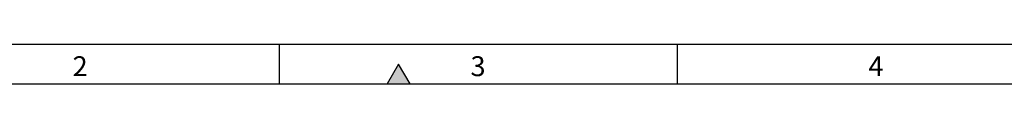
# Model space of a CAD drawing. Units: millimetres. Extents: x 150 to 4200, y 0 to 2920.
# Drawn here: x 774 to 2011, y 50 to 100 of the extents above; entities that cross this region are included whole.
import ezdxf

# ---------------------------------------------------------------- set-up
doc = ezdxf.new("R2010")
doc.units = ezdxf.units.MM
doc.header["$LTSCALE"] = 10
doc.layers.get('0').update_dxf_attribs({"color": 1})
doc.styles.add('SLDTEXTSTYLE0', font='TXT', dxfattribs={"width": 0.605})

msp = doc.modelspace()

# ---------------------------------------------------------------- hatches: boundary and pattern name
msp.add_hatch(color=256).paths.add_polyline_path([(1264.434, 50), (1250, 75), (1235.566, 50)], flags=0)

# ---------------------------------------------------------------- linework, layer by layer
for p, q in [((200, 100), (4100, 100)), ((1100, 100), (1100, 50)), ((1600, 100), (1600, 50)), ((1250, 75), (1235.566, 50)), ((1264.434, 50), (1250, 75)), ((150, 50), (4150, 50)), ((1235.566, 50), (1264.434, 50))]:
    msp.add_line(p, q)

# ---------------------------------------------------------------- texts
at = {"char_height": 25, "attachment_point": 2, "style": 'SLDTEXTSTYLE0'}
for s, insert in [('2', (849.826, 84.727)), ('3', (1349.826, 84.727)), ('4', (1849.826, 84.727))]:
    msp.add_mtext(s, dxfattribs=dict(at, insert=insert))

doc.saveas('drawing.dxf')
